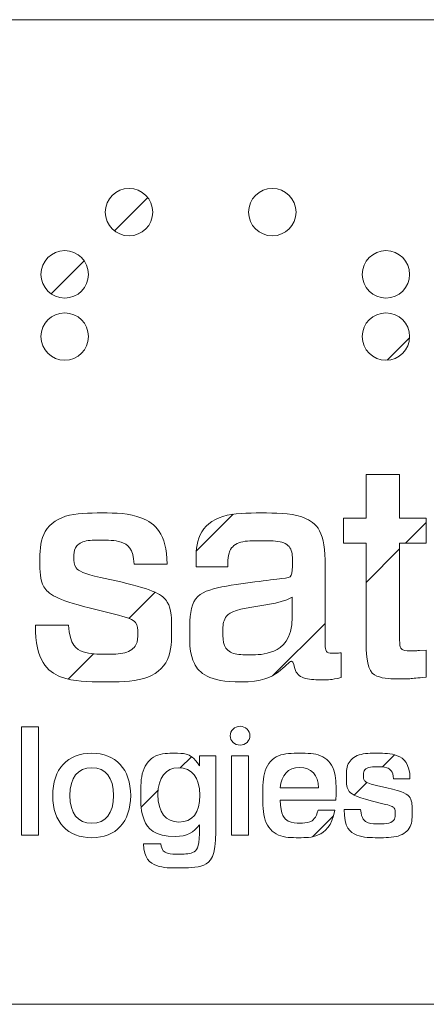
# Model space of a CAD drawing. Units: inches. Extents: x 0 to 17, y 0 to 11.
# Drawn here: x 14 to 14.3, y 2 to 2.9 of the extents above; entities that cross this region are included whole.
import ezdxf

# ---------------------------------------------------------------- set-up
doc = ezdxf.new("R2010")
doc.units = ezdxf.units.IN
doc.header["$MEASUREMENT"] = 0

msp = doc.modelspace()

# ---------------------------------------------------------------- hatches: boundary and pattern name
at = {"linetype": 'Continuous'}
h = msp.add_hatch(dxfattribs=at)
h.set_pattern_fill('ANSI31', style=0)
edge = h.paths.add_edge_path(flags=0)
edge.add_spline(control_points=[(14.03333, 2.7441), (14.03333, 2.75563), (14.04267, 2.76496), (14.05418, 2.76496), (14.06572, 2.76496), (14.07503, 2.75563), (14.07503, 2.7441)], knot_values=[0, 0, 0, 0, 1, 1, 1, 2, 2, 2, 2], weights=[1, 1, 1, 1, 1, 1, 1], degree=3, periodic=0)
edge.add_spline(control_points=[(14.07503, 2.7441), (14.07503, 2.73258), (14.06572, 2.72324), (14.05418, 2.72324), (14.04267, 2.72324), (14.03333, 2.73258), (14.03333, 2.7441)], knot_values=[2, 2, 2, 2, 3, 3, 3, 4, 4, 4, 4], weights=[1, 1, 1, 1, 1, 1, 1], degree=3, periodic=0)
h = msp.add_hatch(dxfattribs=at)
h.set_pattern_fill('ANSI31', style=0)
edge = h.paths.add_edge_path(flags=0)
edge.add_spline(control_points=[(14.15918, 2.7441), (14.15918, 2.75563), (14.16854, 2.76496), (14.18004, 2.76496), (14.19157, 2.76496), (14.2009, 2.75563), (14.2009, 2.7441)], knot_values=[0, 0, 0, 0, 1, 1, 1, 2, 2, 2, 2], weights=[1, 1, 1, 1, 1, 1, 1], degree=3, periodic=0)
edge.add_spline(control_points=[(14.2009, 2.7441), (14.2009, 2.7326), (14.19157, 2.72324), (14.18004, 2.72324), (14.16854, 2.72324), (14.15918, 2.7326), (14.15918, 2.7441)], knot_values=[2, 2, 2, 2, 3, 3, 3, 4, 4, 4, 4], weights=[1, 1, 1, 1, 1, 1, 1], degree=3, periodic=0)
h = msp.add_hatch(dxfattribs=at)
h.set_pattern_fill('ANSI31', style=0)
edge = h.paths.add_edge_path(flags=0)
edge.add_spline(control_points=[(13.97678, 2.68937), (13.97678, 2.70089), (13.98615, 2.71023), (13.99766, 2.71023), (14.00918, 2.71023), (14.01851, 2.70089), (14.01851, 2.68937)], knot_values=[0, 0, 0, 0, 1, 1, 1, 2, 2, 2, 2], weights=[1, 1, 1, 1, 1, 1, 1], degree=3, periodic=0)
edge.add_spline(control_points=[(14.01851, 2.68937), (14.01851, 2.67786), (14.00918, 2.66852), (13.99766, 2.66852), (13.98615, 2.66852), (13.97678, 2.67786), (13.97678, 2.68937)], knot_values=[2, 2, 2, 2, 3, 3, 3, 4, 4, 4, 4], weights=[1, 1, 1, 1, 1, 1, 1], degree=3, periodic=0)
h = msp.add_hatch(dxfattribs=at)
h.set_pattern_fill('ANSI31', style=0)
edge = h.paths.add_edge_path(flags=0)
edge.add_spline(control_points=[(14.2591, 2.68937), (14.2591, 2.70089), (14.26842, 2.71023), (14.27991, 2.71023), (14.29146, 2.71023), (14.30077, 2.70089), (14.30077, 2.68937)], knot_values=[0, 0, 0, 0, 1, 1, 1, 2, 2, 2, 2], weights=[1, 1, 1, 1, 1, 1, 1], degree=3, periodic=0)
edge.add_spline(control_points=[(14.30077, 2.68937), (14.30077, 2.67786), (14.29146, 2.66852), (14.27991, 2.66852), (14.26842, 2.66852), (14.2591, 2.67786), (14.2591, 2.68937)], knot_values=[2, 2, 2, 2, 3, 3, 3, 4, 4, 4, 4], weights=[1, 1, 1, 1, 1, 1, 1], degree=3, periodic=0)
h = msp.add_hatch(dxfattribs=at)
h.set_pattern_fill('ANSI31', style=0)
edge = h.paths.add_edge_path(flags=0)
edge.add_spline(control_points=[(13.97678, 2.63464), (13.97678, 2.64617), (13.98615, 2.65549), (13.99766, 2.65549), (14.00918, 2.65549), (14.01851, 2.64617), (14.01851, 2.63464)], knot_values=[0, 0, 0, 0, 1, 1, 1, 2, 2, 2, 2], weights=[1, 1, 1, 1, 1, 1, 1], degree=3, periodic=0)
edge.add_spline(control_points=[(14.01851, 2.63464), (14.01851, 2.62314), (14.00918, 2.61379), (13.99766, 2.61379), (13.98615, 2.61379), (13.97678, 2.62314), (13.97678, 2.63464)], knot_values=[2, 2, 2, 2, 3, 3, 3, 4, 4, 4, 4], weights=[1, 1, 1, 1, 1, 1, 1], degree=3, periodic=0)
h = msp.add_hatch(dxfattribs=at)
h.set_pattern_fill('ANSI31', style=0)
edge = h.paths.add_edge_path(flags=0)
edge.add_spline(control_points=[(14.2591, 2.63464), (14.2591, 2.64617), (14.26842, 2.65549), (14.27991, 2.65549), (14.29146, 2.65549), (14.30077, 2.64617), (14.30077, 2.63464)], knot_values=[0, 0, 0, 0, 1, 1, 1, 2, 2, 2, 2], weights=[1, 1, 1, 1, 1, 1, 1], degree=3, periodic=0)
edge.add_spline(control_points=[(14.30077, 2.63464), (14.30077, 2.62314), (14.29146, 2.6138), (14.27991, 2.6138), (14.26842, 2.6138), (14.2591, 2.62314), (14.2591, 2.63464)], knot_values=[2, 2, 2, 2, 3, 3, 3, 4, 4, 4, 4], weights=[1, 1, 1, 1, 1, 1, 1], degree=3, periodic=0)
h = msp.add_hatch(dxfattribs=at)
h.set_pattern_fill('ANSI31', style=0)
edge = h.paths.add_edge_path(flags=0)
edge.add_line((14.26243, 2.51337), (14.29184, 2.51337))
edge.add_line((14.29184, 2.51337), (14.29184, 2.47496))
edge.add_line((14.29184, 2.47496), (14.31515, 2.47496))
edge.add_line((14.31515, 2.47496), (14.31515, 2.45296))
edge.add_line((14.31515, 2.45296), (14.29184, 2.45296))
edge.add_line((14.29184, 2.45296), (14.29184, 2.37085))
edge.add_spline(control_points=[(14.29184, 2.37085), (14.29184, 2.36157), (14.29369, 2.35813), (14.30349, 2.35813), (14.30562, 2.35813), (14.30747, 2.3584), (14.30932, 2.3584)], knot_values=[0, 0, 0, 0, 1, 2, 3, 4, 4, 4, 4], weights=[1, 1, 1, 1, 1, 1, 1], degree=3, periodic=0)
edge.add_line((14.30932, 2.3584), (14.31515, 2.35865))
edge.add_line((14.31515, 2.35865), (14.31515, 2.3351))
edge.add_spline(control_points=[(14.31515, 2.3351), (14.3072, 2.3343), (14.30032, 2.3335), (14.29423, 2.3335), (14.26959, 2.3335), (14.26243, 2.34357), (14.26243, 2.36714)], knot_values=[0, 0, 0, 0, 1, 2, 3, 4, 4, 4, 4], weights=[1, 1, 1, 1, 1, 1, 1], degree=3, periodic=0)
edge.add_line((14.26243, 2.36714), (14.26243, 2.45296))
edge.add_line((14.26243, 2.45296), (14.24256, 2.45296))
edge.add_line((14.24256, 2.45296), (14.24256, 2.47496))
edge.add_line((14.24256, 2.47496), (14.26243, 2.47496))
edge.add_line((14.26243, 2.47496), (14.26243, 2.51337))
h = msp.add_hatch(dxfattribs=at)
h.set_pattern_fill('ANSI31', style=0)
edge = h.paths.add_edge_path(flags=0)
edge.add_spline(control_points=[(14.05873, 2.43443), (14.05793, 2.44821), (14.0476, 2.45561), (14.02933, 2.45561), (14.01369, 2.45561), (14.00576, 2.449), (14.00576, 2.44053), (14.00576, 2.43045), (14.01397, 2.42621), (14.02905, 2.42276)], knot_values=[0, 0, 0, 0, 1, 2, 3, 4, 5, 6, 7, 7, 7, 7], weights=[1, 1, 1, 1, 1, 1, 1, 1, 1, 1], degree=3, periodic=0)
edge.add_line((14.02905, 2.42276), (14.04681, 2.41879))
edge.add_spline(control_points=[(14.04681, 2.41879), (14.07648, 2.41191), (14.09156, 2.40317), (14.09156, 2.37748), (14.09156, 2.3486), (14.06986, 2.33085), (14.03117, 2.33085), (13.99301, 2.33085), (13.97184, 2.34912), (13.97184, 2.38065)], knot_values=[0, 0, 0, 0, 1, 2, 3, 4, 5, 6, 7, 7, 7, 7], weights=[1, 1, 1, 1, 1, 1, 1, 1, 1, 1], degree=3, periodic=0)
edge.add_line((13.97184, 2.38065), (14.00097, 2.38065))
edge.add_spline(control_points=[(14.00097, 2.38065), (14.0023, 2.36343), (14.01314, 2.35522), (14.03382, 2.35522), (14.05183, 2.35522), (14.0619, 2.3629), (14.0619, 2.37376), (14.0619, 2.38382), (14.05396, 2.38727), (14.04019, 2.39072)], knot_values=[0, 0, 0, 0, 1, 2, 3, 4, 5, 6, 7, 7, 7, 7], weights=[1, 1, 1, 1, 1, 1, 1, 1, 1, 1], degree=3, periodic=0)
edge.add_line((14.04019, 2.39072), (14.01926, 2.39601))
edge.add_spline(control_points=[(14.01926, 2.39601), (13.99012, 2.40317), (13.97581, 2.41323), (13.97581, 2.43602), (13.97581, 2.46197), (13.99594, 2.47946), (14.03039, 2.47946), (14.06589, 2.47946), (14.08761, 2.46145), (14.08761, 2.43443)], knot_values=[0, 0, 0, 0, 1, 2, 3, 4, 5, 6, 7, 7, 7, 7], weights=[1, 1, 1, 1, 1, 1, 1, 1, 1, 1], degree=3, periodic=0)
edge.add_line((14.08761, 2.43443), (14.05873, 2.43443))
h = msp.add_hatch(dxfattribs=at)
h.set_pattern_fill('ANSI31', style=0)
edge = h.paths.add_edge_path(flags=0)
edge.add_spline(control_points=[(14.1525, 2.33085), (14.1239, 2.33085), (14.10748, 2.34674), (14.10748, 2.37217), (14.10748, 2.40529), (14.12945, 2.4143), (14.16681, 2.41907), (14.19145, 2.42225), (14.19779, 2.42251), (14.19779, 2.43549), (14.19779, 2.449), (14.18852, 2.45509), (14.16919, 2.45509), (14.15092, 2.45509), (14.1411, 2.44714), (14.1411, 2.4331), (14.1411, 2.43284), (14.1411, 2.4323), (14.1411, 2.43204)], knot_values=[0, 0, 0, 0, 1, 2, 3, 4, 5, 6, 7, 8, 9, 10, 11, 12, 13, 14, 15, 16, 16, 16, 16], weights=[1, 1, 1, 1, 1, 1, 1, 1, 1, 1, 1, 1, 1, 1, 1, 1, 1, 1, 1], degree=3, periodic=0)
edge.add_line((14.1411, 2.43204), (14.11303, 2.43204))
edge.add_spline(control_points=[(14.11303, 2.43204), (14.11303, 2.43284), (14.11303, 2.43363), (14.11303, 2.43443), (14.11303, 2.46171), (14.13422, 2.47946), (14.17025, 2.47946), (14.20733, 2.47946), (14.22641, 2.46542), (14.22641, 2.43814)], knot_values=[0, 0, 0, 0, 1, 2, 3, 4, 5, 6, 7, 7, 7, 7], weights=[1, 1, 1, 1, 1, 1, 1, 1, 1, 1], degree=3, periodic=0)
edge.add_line((14.22641, 2.43814), (14.22641, 2.369))
edge.add_spline(control_points=[(14.22641, 2.369), (14.22641, 2.36052), (14.22721, 2.35602), (14.23489, 2.35602), (14.23647, 2.35602), (14.23859, 2.35628), (14.24071, 2.35654)], knot_values=[0, 0, 0, 0, 1, 2, 3, 4, 4, 4, 4], weights=[1, 1, 1, 1, 1, 1, 1], degree=3, periodic=0)
edge.add_line((14.24071, 2.35654), (14.24071, 2.33482))
edge.add_spline(control_points=[(14.24071, 2.33482), (14.23567, 2.3335), (14.23066, 2.3327), (14.22561, 2.3327), (14.20761, 2.3327), (14.19911, 2.33958), (14.19884, 2.3539), (14.18747, 2.33906), (14.17079, 2.33085), (14.1525, 2.33085)], knot_values=[0, 0, 0, 0, 1, 2, 3, 4, 5, 6, 7, 7, 7, 7], weights=[1, 1, 1, 1, 1, 1, 1, 1, 1, 1], degree=3, periodic=0)
edge = h.paths.add_edge_path(flags=0)
edge.add_spline(control_points=[(14.19753, 2.40529), (14.18482, 2.39894), (14.17079, 2.3984), (14.157, 2.39575)], knot_values=[0, 0, 0, 0, 1, 1, 1, 1], weights=[1, 1, 1, 1], degree=3, periodic=0)
edge.add_spline(control_points=[(14.157, 2.39575), (14.14323, 2.3931), (14.1366, 2.38622), (14.1366, 2.37482), (14.1366, 2.3621), (14.14482, 2.35469), (14.15939, 2.35469), (14.18057, 2.35469), (14.19753, 2.36794), (14.19753, 2.3878)], knot_values=[0, 0, 0, 0, 1, 2, 3, 4, 5, 6, 7, 7, 7, 7], weights=[1, 1, 1, 1, 1, 1, 1, 1, 1, 1], degree=3, periodic=0)
edge.add_line((14.19753, 2.3878), (14.19753, 2.40529))
h = msp.add_hatch(dxfattribs=at)
h.set_pattern_fill('ANSI31', style=0)
h.paths.add_polyline_path([(13.95972, 2.29128), (13.97455, 2.29128), (13.97455, 2.19604), (13.95972, 2.19604)], flags=0)
h = msp.add_hatch(dxfattribs=at)
h.set_pattern_fill('ANSI31', style=0)
edge = h.paths.add_edge_path(flags=0)
edge.add_spline(control_points=[(14.14306, 2.28352), (14.14306, 2.28808), (14.14695, 2.29178), (14.15174, 2.29178), (14.15653, 2.29178), (14.16041, 2.28808), (14.16041, 2.28352)], knot_values=[0, 0, 0, 0, 1, 1, 1, 2, 2, 2, 2], weights=[1, 1, 1, 1, 1, 1, 1], degree=3, periodic=0)
edge.add_spline(control_points=[(14.16041, 2.28352), (14.16041, 2.27898), (14.15653, 2.27527), (14.15174, 2.27527), (14.14695, 2.27527), (14.14306, 2.27898), (14.14306, 2.28352)], knot_values=[2, 2, 2, 2, 3, 3, 3, 4, 4, 4, 4], weights=[1, 1, 1, 1, 1, 1, 1], degree=3, periodic=0)
h = msp.add_hatch(dxfattribs=at)
h.set_pattern_fill('ANSI31', style=0)
edge = h.paths.add_edge_path(flags=0)
edge.add_spline(control_points=[(14.05561, 2.23088), (14.05561, 2.20757), (14.04262, 2.1938), (14.02142, 2.1938), (14.00009, 2.1938), (13.98712, 2.20744), (13.98712, 2.23088)], knot_values=[0, 0, 0, 0, 1, 1, 1, 2, 2, 2, 2], weights=[1, 1, 1, 1, 1, 1, 1], degree=3, periodic=0)
edge.add_spline(control_points=[(13.98712, 2.23088), (13.98712, 2.25432), (13.99997, 2.2681), (14.02131, 2.2681), (14.04262, 2.2681), (14.05561, 2.25419), (14.05561, 2.23088)], knot_values=[2, 2, 2, 2, 3, 3, 3, 4, 4, 4, 4], weights=[1, 1, 1, 1, 1, 1, 1], degree=3, periodic=0)
edge = h.paths.add_edge_path(flags=0)
edge.add_spline(control_points=[(14.0405, 2.23088), (14.0405, 2.24691), (14.03361, 2.25538), (14.02142, 2.25538), (14.00912, 2.25538), (14.00222, 2.24677), (14.00222, 2.23088)], knot_values=[2, 2, 2, 2, 3, 3, 3, 4, 4, 4, 4], weights=[1, 1, 1, 1, 1, 1, 1], degree=3, periodic=0)
edge.add_spline(control_points=[(14.00222, 2.23088), (14.00222, 2.21497), (14.00912, 2.20651), (14.02142, 2.20651), (14.03361, 2.20651), (14.0405, 2.21497), (14.0405, 2.23088)], knot_values=[0, 0, 0, 0, 1, 1, 1, 2, 2, 2, 2], weights=[1, 1, 1, 1, 1, 1, 1], degree=3, periodic=0)
h = msp.add_hatch(dxfattribs=at)
h.set_pattern_fill('ANSI31', style=0)
edge = h.paths.add_edge_path(flags=0)
edge.add_spline(control_points=[(14.09506, 2.19485), (14.07638, 2.19485), (14.06447, 2.20942), (14.06447, 2.23115), (14.06447, 2.25366), (14.07653, 2.2681), (14.09519, 2.2681), (14.10434, 2.2681), (14.11097, 2.26466), (14.11612, 2.2571)], knot_values=[0, 0, 0, 0, 1, 2, 3, 4, 5, 6, 7, 7, 7, 7], weights=[1, 1, 1, 1, 1, 1, 1, 1, 1, 1], degree=3, periodic=0)
edge.add_line((14.11612, 2.2571), (14.11612, 2.26585))
edge.add_line((14.11612, 2.26585), (14.1303, 2.26585))
edge.add_line((14.1303, 2.26585), (14.1303, 2.19896))
edge.add_spline(control_points=[(14.1303, 2.19896), (14.1303, 2.17737), (14.1218, 2.16717), (14.09718, 2.16717), (14.07784, 2.16717), (14.06712, 2.17551), (14.06699, 2.1885)], knot_values=[0, 0, 0, 0, 1, 2, 3, 4, 4, 4, 4], weights=[1, 1, 1, 1, 1, 1, 1], degree=3, periodic=0)
edge.add_line((14.06699, 2.1885), (14.08222, 2.1885))
edge.add_spline(control_points=[(14.08222, 2.1885), (14.08261, 2.18254), (14.08779, 2.17935), (14.09718, 2.17935), (14.11123, 2.17935), (14.11599, 2.18505), (14.11599, 2.19709)], knot_values=[0, 0, 0, 0, 1, 2, 3, 4, 4, 4, 4], weights=[1, 1, 1, 1, 1, 1, 1], degree=3, periodic=0)
edge.add_line((14.11599, 2.19709), (14.11599, 2.20518))
edge.add_spline(control_points=[(14.11599, 2.20518), (14.1115, 2.19842), (14.10434, 2.19485), (14.09506, 2.19485)], knot_values=[0, 0, 0, 0, 1, 1, 1, 1], weights=[1, 1, 1, 1], degree=3, periodic=0)
edge = h.paths.add_edge_path(flags=0)
edge.add_spline(control_points=[(14.09745, 2.25525), (14.08645, 2.25525), (14.07958, 2.24664), (14.07958, 2.23194), (14.07958, 2.21591), (14.08633, 2.20757), (14.09797, 2.20757)], knot_values=[2, 2, 2, 2, 3, 3, 3, 4, 4, 4, 4], weights=[1, 1, 1, 1, 1, 1, 1], degree=3, periodic=0)
edge.add_spline(control_points=[(14.09797, 2.20757), (14.11017, 2.20757), (14.11626, 2.21538), (14.11626, 2.23128), (14.11626, 2.24704), (14.10977, 2.25525), (14.09745, 2.25525)], knot_values=[0, 0, 0, 0, 1, 1, 1, 2, 2, 2, 2], weights=[1, 1, 1, 1, 1, 1, 1], degree=3, periodic=0)
h = msp.add_hatch(dxfattribs=at)
h.set_pattern_fill('ANSI31', style=0)
h.paths.add_polyline_path([(14.14434, 2.26585), (14.15917, 2.26585), (14.15917, 2.19604), (14.14434, 2.19604)], flags=0)
h = msp.add_hatch(dxfattribs=at)
h.set_pattern_fill('ANSI31', style=0)
edge = h.paths.add_edge_path(flags=0)
edge.add_spline(control_points=[(14.18712, 2.2269), (14.18738, 2.21379), (14.19387, 2.20663), (14.20485, 2.20663), (14.21282, 2.20663), (14.2185, 2.21088), (14.22036, 2.21803)], knot_values=[0, 0, 0, 0, 1, 2, 3, 4, 4, 4, 4], weights=[1, 1, 1, 1, 1, 1, 1], degree=3, periodic=0)
edge.add_line((14.22036, 2.21803), (14.23507, 2.21803))
edge.add_spline(control_points=[(14.23507, 2.21803), (14.23241, 2.20358), (14.2201, 2.1938), (14.20394, 2.1938), (14.18419, 2.1938), (14.17176, 2.20757), (14.17176, 2.23115), (14.17176, 2.25432), (14.18407, 2.2681), (14.20433, 2.2681), (14.22367, 2.2681), (14.23612, 2.25498), (14.23612, 2.23208), (14.23612, 2.23048), (14.23599, 2.22875), (14.23586, 2.2269)], knot_values=[0, 0, 0, 0, 1, 2, 3, 4, 5, 6, 7, 8, 9, 10, 11, 12, 13, 13, 13, 13], weights=[1, 1, 1, 1, 1, 1, 1, 1, 1, 1, 1, 1, 1, 1, 1, 1], degree=3, periodic=0)
edge.add_line((14.23586, 2.2269), (14.18712, 2.2269))
edge = h.paths.add_edge_path(flags=0)
edge.add_spline(control_points=[(14.22063, 2.23763), (14.22049, 2.24915), (14.21439, 2.25551), (14.20394, 2.25551)], knot_values=[0, 0, 0, 0, 1, 1, 1, 1], weights=[1, 1, 1, 1], degree=3, periodic=0)
edge.add_spline(control_points=[(14.20394, 2.25551), (14.19387, 2.25551), (14.18805, 2.24915), (14.18712, 2.23763)], knot_values=[0, 0, 0, 0, 1, 1, 1, 1], weights=[1, 1, 1, 1], degree=3, periodic=0)
edge.add_line((14.18712, 2.23763), (14.22063, 2.23763))
h = msp.add_hatch(dxfattribs=at)
h.set_pattern_fill('ANSI31', style=0)
edge = h.paths.add_edge_path(flags=0)
edge.add_spline(control_points=[(14.28657, 2.24558), (14.28618, 2.25248), (14.28103, 2.25617), (14.27189, 2.25617), (14.26407, 2.25617), (14.2601, 2.25286), (14.2601, 2.24862), (14.2601, 2.24359), (14.26419, 2.24148), (14.27176, 2.23975)], knot_values=[0, 0, 0, 0, 1, 2, 3, 4, 5, 6, 7, 7, 7, 7], weights=[1, 1, 1, 1, 1, 1, 1, 1, 1, 1], degree=3, periodic=0)
edge.add_line((14.27176, 2.23975), (14.28063, 2.23776))
edge.add_spline(control_points=[(14.28063, 2.23776), (14.29546, 2.23433), (14.30302, 2.22995), (14.30302, 2.2171), (14.30302, 2.20266), (14.29215, 2.1938), (14.2728, 2.1938), (14.25374, 2.1938), (14.24313, 2.20293), (14.24313, 2.21869)], knot_values=[0, 0, 0, 0, 1, 2, 3, 4, 5, 6, 7, 7, 7, 7], weights=[1, 1, 1, 1, 1, 1, 1, 1, 1, 1], degree=3, periodic=0)
edge.add_line((14.24313, 2.21869), (14.25771, 2.21869))
edge.add_spline(control_points=[(14.25771, 2.21869), (14.25838, 2.21009), (14.2638, 2.20597), (14.27412, 2.20597), (14.28312, 2.20597), (14.28817, 2.20982), (14.28817, 2.21524), (14.28817, 2.22028), (14.28419, 2.22201), (14.27732, 2.22373)], knot_values=[0, 0, 0, 0, 1, 2, 3, 4, 5, 6, 7, 7, 7, 7], weights=[1, 1, 1, 1, 1, 1, 1, 1, 1, 1], degree=3, periodic=0)
edge.add_line((14.27732, 2.22373), (14.26686, 2.22638))
edge.add_spline(control_points=[(14.26686, 2.22638), (14.25228, 2.22995), (14.24512, 2.23498), (14.24512, 2.24637), (14.24512, 2.25935), (14.25519, 2.2681), (14.27241, 2.2681), (14.29016, 2.2681), (14.30102, 2.25909), (14.30102, 2.24558)], knot_values=[0, 0, 0, 0, 1, 2, 3, 4, 5, 6, 7, 7, 7, 7], weights=[1, 1, 1, 1, 1, 1, 1, 1, 1, 1], degree=3, periodic=0)
edge.add_line((14.30102, 2.24558), (14.28657, 2.24558))

# ---------------------------------------------------------------- linework, layer by layer
at = {"color": 7, "linetype": 'Continuous', "lineweight": 18}
for p, q in [((16.6063, 2.91339), (8.8937, 2.91339)), ((14.26243, 2.47496), (14.26243, 2.51337)), ((14.26243, 2.51337), (14.29184, 2.51337)), ((14.29184, 2.51337), (14.29184, 2.47496)), ((14.24256, 2.45296), (14.24256, 2.47496)), ((14.24256, 2.47496), (14.26243, 2.47496)), ((14.29184, 2.47496), (14.31515, 2.47496)), ((14.31515, 2.47496), (14.31515, 2.45296)), ((14.26243, 2.45296), (14.24256, 2.45296)), ((14.26243, 2.36714), (14.26243, 2.45296)), ((14.31515, 2.45296), (14.29184, 2.45296)), ((14.29184, 2.45296), (14.29184, 2.37085)), ((14.08761, 2.43443), (14.05873, 2.43443)), ((14.22641, 2.43814), (14.22641, 2.369)), ((14.1411, 2.43204), (14.11303, 2.43204)), ((14.02905, 2.42276), (14.04681, 2.41879)), ((14.19753, 2.3878), (14.19753, 2.40529)), ((14.04019, 2.39072), (14.01926, 2.39601)), ((13.97184, 2.38065), (14.00097, 2.38065)), ((14.24071, 2.35654), (14.24071, 2.33482)), ((14.30932, 2.3584), (14.31515, 2.35865)), ((14.31515, 2.35865), (14.31515, 2.3351)), ((13.95972, 2.19604), (13.95972, 2.29128)), ((13.95972, 2.29128), (13.97455, 2.29128)), ((13.97455, 2.29128), (13.97455, 2.19604)), ((14.11612, 2.2571), (14.11612, 2.26585)), ((14.11612, 2.26585), (14.1303, 2.26585)), ((14.1303, 2.26585), (14.1303, 2.19896)), ((14.14434, 2.19604), (14.14434, 2.26585)), ((14.14434, 2.26585), (14.15917, 2.26585)), ((14.15917, 2.26585), (14.15917, 2.19604)), ((14.30102, 2.24558), (14.28657, 2.24558)), ((14.18712, 2.23763), (14.22063, 2.23763)), ((14.27176, 2.23975), (14.28063, 2.23776)), ((14.23586, 2.2269), (14.18712, 2.2269)), ((14.27732, 2.22373), (14.26686, 2.22638)), ((14.22036, 2.21803), (14.23507, 2.21803)), ((14.24313, 2.21869), (14.25771, 2.21869)), ((14.11599, 2.19709), (14.11599, 2.20518)), ((13.97455, 2.19604), (13.95972, 2.19604)), ((14.15917, 2.19604), (14.14434, 2.19604)), ((14.06699, 2.1885), (14.08222, 2.1885)), ((16.6063, 2.04724), (13.37795, 2.04724))]:
    msp.add_line(p, q, dxfattribs=at)
at = {"color": 7, "linetype": 'Continuous', "lineweight": 0}
for points, knots in [([(14.03333, 2.7441), (14.03333, 2.75563), (14.04267, 2.76496), (14.05418, 2.76496), (14.06572, 2.76496), (14.07503, 2.75563), (14.07503, 2.7441)], [0, 0, 0, 0, 1, 1, 1, 2, 2, 2, 2]), ([(14.15918, 2.7441), (14.15918, 2.75563), (14.16854, 2.76496), (14.18004, 2.76496), (14.19157, 2.76496), (14.2009, 2.75563), (14.2009, 2.7441)], [0, 0, 0, 0, 1, 1, 1, 2, 2, 2, 2]), ([(14.07503, 2.7441), (14.07503, 2.73258), (14.06572, 2.72324), (14.05418, 2.72324), (14.04267, 2.72324), (14.03333, 2.73258), (14.03333, 2.7441)], [2, 2, 2, 2, 3, 3, 3, 4, 4, 4, 4]), ([(14.2009, 2.7441), (14.2009, 2.7326), (14.19157, 2.72324), (14.18004, 2.72324), (14.16854, 2.72324), (14.15918, 2.7326), (14.15918, 2.7441)], [2, 2, 2, 2, 3, 3, 3, 4, 4, 4, 4]), ([(13.97678, 2.68937), (13.97678, 2.70089), (13.98615, 2.71023), (13.99766, 2.71023), (14.00918, 2.71023), (14.01851, 2.70089), (14.01851, 2.68937)], [0, 0, 0, 0, 1, 1, 1, 2, 2, 2, 2]), ([(14.2591, 2.68937), (14.2591, 2.70089), (14.26842, 2.71023), (14.27991, 2.71023), (14.29146, 2.71023), (14.30077, 2.70089), (14.30077, 2.68937)], [0, 0, 0, 0, 1, 1, 1, 2, 2, 2, 2]), ([(14.01851, 2.68937), (14.01851, 2.67786), (14.00918, 2.66852), (13.99766, 2.66852), (13.98615, 2.66852), (13.97678, 2.67786), (13.97678, 2.68937)], [2, 2, 2, 2, 3, 3, 3, 4, 4, 4, 4]), ([(14.30077, 2.68937), (14.30077, 2.67786), (14.29146, 2.66852), (14.27991, 2.66852), (14.26842, 2.66852), (14.2591, 2.67786), (14.2591, 2.68937)], [2, 2, 2, 2, 3, 3, 3, 4, 4, 4, 4]), ([(13.97678, 2.63464), (13.97678, 2.64617), (13.98615, 2.65549), (13.99766, 2.65549), (14.00918, 2.65549), (14.01851, 2.64617), (14.01851, 2.63464)], [0, 0, 0, 0, 1, 1, 1, 2, 2, 2, 2]), ([(14.2591, 2.63464), (14.2591, 2.64617), (14.26842, 2.65549), (14.27991, 2.65549), (14.29146, 2.65549), (14.30077, 2.64617), (14.30077, 2.63464)], [0, 0, 0, 0, 1, 1, 1, 2, 2, 2, 2]), ([(14.01851, 2.63464), (14.01851, 2.62314), (14.00918, 2.61379), (13.99766, 2.61379), (13.98615, 2.61379), (13.97678, 2.62314), (13.97678, 2.63464)], [2, 2, 2, 2, 3, 3, 3, 4, 4, 4, 4]), ([(14.30077, 2.63464), (14.30077, 2.62314), (14.29146, 2.6138), (14.27991, 2.6138), (14.26842, 2.6138), (14.2591, 2.62314), (14.2591, 2.63464)], [2, 2, 2, 2, 3, 3, 3, 4, 4, 4, 4]), ([(14.14306, 2.28352), (14.14306, 2.28808), (14.14695, 2.29178), (14.15174, 2.29178), (14.15653, 2.29178), (14.16041, 2.28808), (14.16041, 2.28352)], [0, 0, 0, 0, 1, 1, 1, 2, 2, 2, 2]), ([(14.16041, 2.28352), (14.16041, 2.27898), (14.15653, 2.27527), (14.15174, 2.27527), (14.14695, 2.27527), (14.14306, 2.27898), (14.14306, 2.28352)], [2, 2, 2, 2, 3, 3, 3, 4, 4, 4, 4]), ([(13.98712, 2.23088), (13.98712, 2.25432), (13.99997, 2.2681), (14.02131, 2.2681), (14.04262, 2.2681), (14.05561, 2.25419), (14.05561, 2.23088)], [2, 2, 2, 2, 3, 3, 3, 4, 4, 4, 4]), ([(14.0405, 2.23088), (14.0405, 2.24691), (14.03361, 2.25538), (14.02142, 2.25538), (14.00912, 2.25538), (14.00222, 2.24677), (14.00222, 2.23088)], [2, 2, 2, 2, 3, 3, 3, 4, 4, 4, 4]), ([(14.09745, 2.25525), (14.08645, 2.25525), (14.07958, 2.24664), (14.07958, 2.23194), (14.07958, 2.21591), (14.08633, 2.20757), (14.09797, 2.20757)], [2, 2, 2, 2, 3, 3, 3, 4, 4, 4, 4]), ([(14.09797, 2.20757), (14.11017, 2.20757), (14.11626, 2.21538), (14.11626, 2.23128), (14.11626, 2.24704), (14.10977, 2.25525), (14.09745, 2.25525)], [0, 0, 0, 0, 1, 1, 1, 2, 2, 2, 2]), ([(14.05561, 2.23088), (14.05561, 2.20757), (14.04262, 2.1938), (14.02142, 2.1938), (14.00009, 2.1938), (13.98712, 2.20744), (13.98712, 2.23088)], [0, 0, 0, 0, 1, 1, 1, 2, 2, 2, 2]), ([(14.00222, 2.23088), (14.00222, 2.21497), (14.00912, 2.20651), (14.02142, 2.20651), (14.03361, 2.20651), (14.0405, 2.21497), (14.0405, 2.23088)], [0, 0, 0, 0, 1, 1, 1, 2, 2, 2, 2])]:
    msp.add_open_spline(points, degree=3, knots=knots, dxfattribs=at)
for points in [[(14.01926, 2.39601), (13.99012, 2.40317), (13.97581, 2.41323), (13.97581, 2.43602), (13.97581, 2.46197), (13.99594, 2.47946), (14.03039, 2.47946), (14.06589, 2.47946), (14.08761, 2.46145), (14.08761, 2.43443)], [(14.11303, 2.43204), (14.11303, 2.43284), (14.11303, 2.43363), (14.11303, 2.43443), (14.11303, 2.46171), (14.13422, 2.47946), (14.17025, 2.47946), (14.20733, 2.47946), (14.22641, 2.46542), (14.22641, 2.43814)], [(14.05873, 2.43443), (14.05793, 2.44821), (14.0476, 2.45561), (14.02933, 2.45561), (14.01369, 2.45561), (14.00576, 2.449), (14.00576, 2.44053), (14.00576, 2.43045), (14.01397, 2.42621), (14.02905, 2.42276)], [(14.1525, 2.33085), (14.1239, 2.33085), (14.10748, 2.34674), (14.10748, 2.37217), (14.10748, 2.40529), (14.12945, 2.4143), (14.16681, 2.41907), (14.19145, 2.42225), (14.19779, 2.42251), (14.19779, 2.43549), (14.19779, 2.449), (14.18852, 2.45509), (14.16919, 2.45509), (14.15092, 2.45509), (14.1411, 2.44714), (14.1411, 2.4331), (14.1411, 2.43284), (14.1411, 2.4323), (14.1411, 2.43204)], [(14.04681, 2.41879), (14.07648, 2.41191), (14.09156, 2.40317), (14.09156, 2.37748), (14.09156, 2.3486), (14.06986, 2.33085), (14.03117, 2.33085), (13.99301, 2.33085), (13.97184, 2.34912), (13.97184, 2.38065)], [(14.19753, 2.40529), (14.18482, 2.39894), (14.17079, 2.3984), (14.157, 2.39575)], [(14.00097, 2.38065), (14.0023, 2.36343), (14.01314, 2.35522), (14.03382, 2.35522), (14.05183, 2.35522), (14.0619, 2.3629), (14.0619, 2.37376), (14.0619, 2.38382), (14.05396, 2.38727), (14.04019, 2.39072)], [(14.157, 2.39575), (14.14323, 2.3931), (14.1366, 2.38622), (14.1366, 2.37482), (14.1366, 2.3621), (14.14482, 2.35469), (14.15939, 2.35469), (14.18057, 2.35469), (14.19753, 2.36794), (14.19753, 2.3878)], [(14.22641, 2.369), (14.22641, 2.36052), (14.22721, 2.35602), (14.23489, 2.35602), (14.23647, 2.35602), (14.23859, 2.35628), (14.24071, 2.35654)], [(14.31515, 2.3351), (14.3072, 2.3343), (14.30032, 2.3335), (14.29423, 2.3335), (14.26959, 2.3335), (14.26243, 2.34357), (14.26243, 2.36714)], [(14.29184, 2.37085), (14.29184, 2.36157), (14.29369, 2.35813), (14.30349, 2.35813), (14.30562, 2.35813), (14.30747, 2.3584), (14.30932, 2.3584)], [(14.24071, 2.33482), (14.23567, 2.3335), (14.23066, 2.3327), (14.22561, 2.3327), (14.20761, 2.3327), (14.19911, 2.33958), (14.19884, 2.3539), (14.18747, 2.33906), (14.17079, 2.33085), (14.1525, 2.33085)], [(14.09506, 2.19485), (14.07638, 2.19485), (14.06447, 2.20942), (14.06447, 2.23115), (14.06447, 2.25366), (14.07653, 2.2681), (14.09519, 2.2681), (14.10434, 2.2681), (14.11097, 2.26466), (14.11612, 2.2571)], [(14.23507, 2.21803), (14.23241, 2.20358), (14.2201, 2.1938), (14.20394, 2.1938), (14.18419, 2.1938), (14.17176, 2.20757), (14.17176, 2.23115), (14.17176, 2.25432), (14.18407, 2.2681), (14.20433, 2.2681), (14.22367, 2.2681), (14.23612, 2.25498), (14.23612, 2.23208), (14.23612, 2.23048), (14.23599, 2.22875), (14.23586, 2.2269)], [(14.26686, 2.22638), (14.25228, 2.22995), (14.24512, 2.23498), (14.24512, 2.24637), (14.24512, 2.25935), (14.25519, 2.2681), (14.27241, 2.2681), (14.29016, 2.2681), (14.30102, 2.25909), (14.30102, 2.24558)], [(14.20394, 2.25551), (14.19387, 2.25551), (14.18805, 2.24915), (14.18712, 2.23763)], [(14.22063, 2.23763), (14.22049, 2.24915), (14.21439, 2.25551), (14.20394, 2.25551)], [(14.28657, 2.24558), (14.28618, 2.25248), (14.28103, 2.25617), (14.27189, 2.25617), (14.26407, 2.25617), (14.2601, 2.25286), (14.2601, 2.24862), (14.2601, 2.24359), (14.26419, 2.24148), (14.27176, 2.23975)], [(14.28063, 2.23776), (14.29546, 2.23433), (14.30302, 2.22995), (14.30302, 2.2171), (14.30302, 2.20266), (14.29215, 2.1938), (14.2728, 2.1938), (14.25374, 2.1938), (14.24313, 2.20293), (14.24313, 2.21869)], [(14.18712, 2.2269), (14.18738, 2.21379), (14.19387, 2.20663), (14.20485, 2.20663), (14.21282, 2.20663), (14.2185, 2.21088), (14.22036, 2.21803)], [(14.25771, 2.21869), (14.25838, 2.21009), (14.2638, 2.20597), (14.27412, 2.20597), (14.28312, 2.20597), (14.28817, 2.20982), (14.28817, 2.21524), (14.28817, 2.22028), (14.28419, 2.22201), (14.27732, 2.22373)], [(14.11599, 2.20518), (14.1115, 2.19842), (14.10434, 2.19485), (14.09506, 2.19485)], [(14.1303, 2.19896), (14.1303, 2.17737), (14.1218, 2.16717), (14.09718, 2.16717), (14.07784, 2.16717), (14.06712, 2.17551), (14.06699, 2.1885)], [(14.08222, 2.1885), (14.08261, 2.18254), (14.08779, 2.17935), (14.09718, 2.17935), (14.11123, 2.17935), (14.11599, 2.18505), (14.11599, 2.19709)]]:
    msp.add_open_spline(points, degree=3, dxfattribs=at)

doc.saveas('drawing.dxf')
